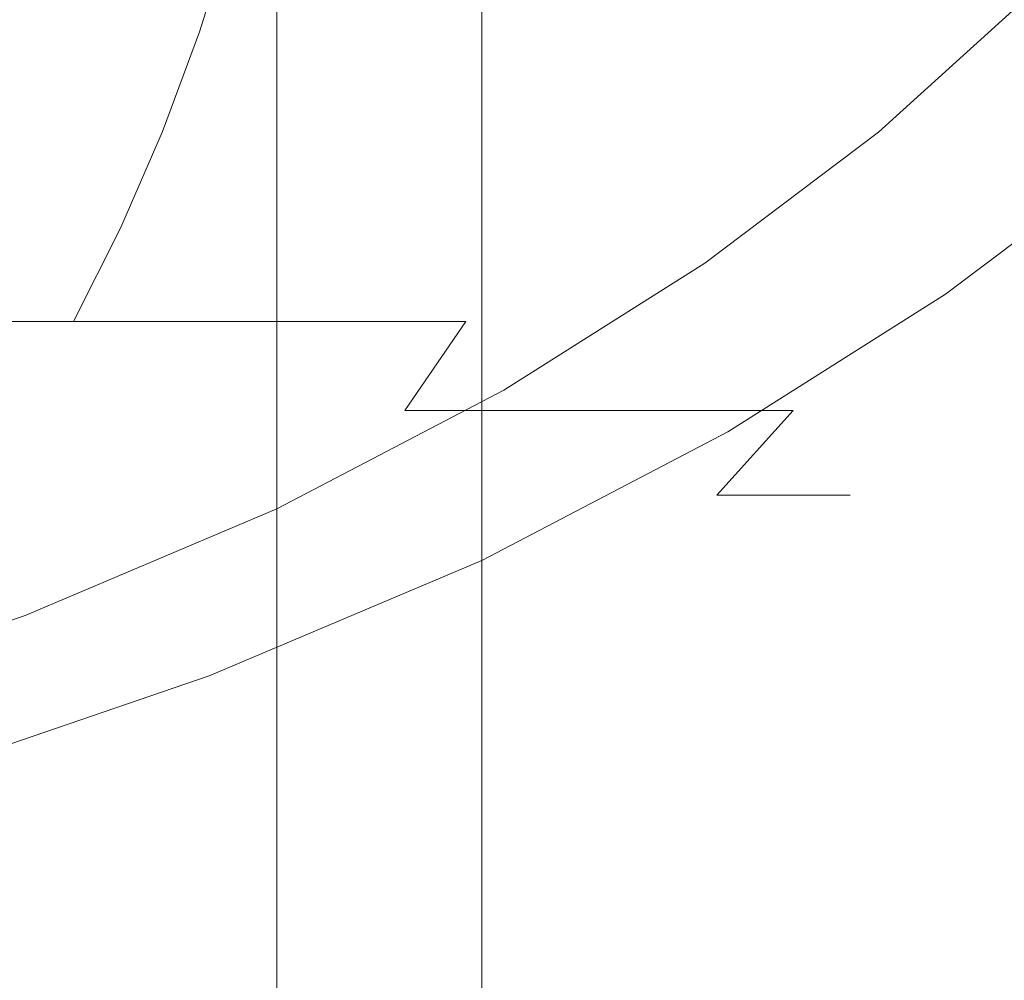
# Model space of a CAD drawing. Extents: x -85 to 85, y -60 to 0.
# Drawn here: x 12 to 18, y -42 to -37 of the extents above; entities that cross this region are included whole.
import ezdxf

# ---------------------------------------------------------------- set-up
doc = ezdxf.new("R2010")
doc.units = 0
doc.header["$LTSCALE"] = 500
doc.header["$MEASUREMENT"] = 0
doc.layers.add('FERRO_CHROM', color=7, linetype='Continuous')

msp = doc.modelspace()

# ---------------------------------------------------------------- linework, layer by layer
at = {"layer": 'FERRO_CHROM', "lineweight": 0}
for points, invisible_edges in [([(11.6632, -39.4436, -46.7181), (11.6632, -36.0735, -46.7181), (13.322, -36.0735, -45.4993), (13.322, -39.4436, -45.4993)], 15), ([(13.322, -39.4436, -45.4993), (13.322, -36.0735, -45.4993), (14.8492, -36.0735, -44.1225), (14.8492, -39.4436, -44.1225)], 11), ([(16.2261, -39.4436, -42.5952), (14.8492, -39.4436, -44.1225), (14.8492, -36.0735, -44.1225), (16.2261, -36.0735, -42.5952)], 15), ([(17.4448, -39.4551, -40.9364), (16.2261, -39.4436, -42.5952), (16.2261, -36.0735, -42.5952), (17.4448, -36.0869, -40.9364)], 15), ([(18.4976, -39.4895, -39.1649), (17.4448, -39.4551, -40.9364), (17.4448, -36.0869, -40.9364), (18.4976, -36.1271, -39.1649)], 15), ([(12.0663, -36.2359, -43.9699), (13.4496, -36.2359, -42.7228), (13.2684, -36.8066, -42.5417), (11.9038, -36.8066, -43.772)], 13), ([(12.0663, -36.2359, -14.5766), (11.9038, -36.8066, -14.7745), (13.2684, -36.8066, -16.0048), (13.4496, -36.2359, -15.8237)], 15), ([(14.6967, -36.2359, -41.3395), (14.4987, -36.8066, -41.177), (13.2684, -36.8066, -42.5417), (13.4496, -36.2359, -42.7228)], 15), ([(14.6967, -36.2359, -17.2069), (13.4496, -36.2359, -15.8237), (13.2684, -36.8066, -16.0048), (14.4987, -36.8066, -17.3694)], 13), ([(15.8005, -36.2359, -39.8371), (15.5877, -36.8066, -39.6948), (14.4987, -36.8066, -41.177), (14.6967, -36.2359, -41.3395)], 15), ([(15.8005, -36.2359, -18.7094), (14.6967, -36.2359, -17.2069), (14.4987, -36.8066, -17.3694), (15.5877, -36.8066, -18.8517)], 15), ([(16.7541, -36.2359, -38.2325), (16.5284, -36.8066, -38.1118), (15.5877, -36.8066, -39.6948), (15.8005, -36.2359, -39.8371)], 15), ([(16.7541, -36.2359, -20.314), (15.8005, -36.2359, -18.7094), (15.5877, -36.8066, -18.8517), (16.5284, -36.8066, -20.4346)], 15), ([(17.5503, -36.2359, -36.5428), (17.3139, -36.8066, -36.4449), (16.5284, -36.8066, -38.1118), (16.7541, -36.2359, -38.2325)], 15), ([(17.5503, -36.2359, -22.0037), (16.7541, -36.2359, -20.314), (16.5284, -36.8066, -20.4346), (17.3139, -36.8066, -22.1016)], 15), ([(17.5503, -36.2359, -36.5428), (18.1821, -36.2359, -34.785), (17.9372, -36.8066, -34.7108), (17.3139, -36.8066, -36.4449)], 15), ([(17.5503, -36.2359, -22.0037), (17.3139, -36.8066, -22.1016), (17.9372, -36.8066, -23.8357), (18.1821, -36.2359, -23.7615)], 15), ([(10.7625, -37.9432, -45.3708), (12.2932, -37.9432, -44.2462), (12.2932, -36.2823, -44.2462), (10.7625, -36.2823, -45.3708)], 15), ([(12.2932, -37.9432, -44.2462), (13.7025, -37.9432, -42.9757), (13.7025, -36.2823, -42.9757), (12.2932, -36.2823, -44.2462)], 13), ([(14.973, -37.9432, -41.5664), (14.973, -36.2823, -41.5664), (13.7025, -36.2823, -42.9757), (13.7025, -37.9432, -42.9757)], 15), ([(16.0976, -37.952, -40.0357), (16.0976, -36.2929, -40.0357), (14.973, -36.2823, -41.5664), (14.973, -37.9432, -41.5664)], 15), ([(17.0691, -37.9785, -38.401), (17.0691, -36.3246, -38.401), (16.0976, -36.2929, -40.0357), (16.0976, -37.952, -40.0357)], 15), ([(17.8803, -38.0315, -36.6795), (17.8803, -36.3883, -36.6795), (17.0691, -36.3246, -38.401), (17.0691, -37.9785, -38.401)], 15), ([(18.0673, -36.6403, -21.7895), (17.8803, -36.634, -21.867), (17.0691, -37.3681, -20.1455), (17.2477, -37.3821, -20.05)], 13), ([(17.8803, -37.8358, -21.867), (17.0691, -38.4781, -20.1455), (17.0691, -37.3681, -20.1455), (17.8803, -36.634, -21.867)], 15), ([(18.2544, -36.6467, -21.712), (18.0673, -36.6403, -21.7895), (17.2477, -37.3821, -20.05), (17.4262, -37.3961, -19.9545)], 15), ([(18.4414, -36.653, -21.6346), (18.2544, -36.6467, -21.712), (17.4262, -37.3961, -19.9545), (17.6048, -37.4101, -19.859)], 15), ([(18.6285, -36.6593, -21.5571), (18.4414, -36.653, -21.6346), (17.6048, -37.4101, -19.859), (17.7833, -37.4241, -19.7636)], 15), ([(11.9038, -36.8066, -43.772), (13.2684, -36.8066, -42.5417), (13.0615, -37.3646, -42.3347), (11.7181, -37.3646, -43.5458)], 13), ([(11.9038, -36.8066, -14.7745), (11.7181, -37.3646, -15.0006), (13.0615, -37.3646, -16.2117), (13.2684, -36.8066, -16.0048)], 15), ([(14.4987, -36.8066, -41.177), (14.2726, -37.3646, -40.9914), (13.0615, -37.3646, -42.3347), (13.2684, -36.8066, -42.5417)], 15), ([(14.4987, -36.8066, -17.3694), (13.2684, -36.8066, -16.0048), (13.0615, -37.3646, -16.2117), (14.2726, -37.3646, -17.5551)], 13), ([(15.5877, -36.8066, -39.6948), (15.3446, -37.3646, -39.5323), (14.2726, -37.3646, -40.9914), (14.4987, -36.8066, -41.177)], 15), ([(15.5877, -36.8066, -18.8517), (14.4987, -36.8066, -17.3694), (14.2726, -37.3646, -17.5551), (15.3446, -37.3646, -19.0142)], 15), ([(16.5284, -36.8066, -38.1118), (16.2706, -37.3646, -37.974), (15.3446, -37.3646, -39.5323), (15.5877, -36.8066, -39.6948)], 15), ([(16.5284, -36.8066, -20.4346), (15.5877, -36.8066, -18.8517), (15.3446, -37.3646, -19.0142), (16.2706, -37.3646, -20.5725)], 15), ([(17.3139, -36.8066, -36.4449), (17.0439, -37.3646, -36.333), (16.2706, -37.3646, -37.974), (16.5284, -36.8066, -38.1118)], 15), ([(17.3139, -36.8066, -22.1016), (16.5284, -36.8066, -20.4346), (16.2706, -37.3646, -20.5725), (17.0439, -37.3646, -22.2134)], 15), ([(17.3139, -36.8066, -36.4449), (17.9372, -36.8066, -34.7108), (17.6574, -37.3646, -34.6259), (17.0439, -37.3646, -36.333)], 15), ([(17.3139, -36.8066, -22.1016), (17.0439, -37.3646, -22.2134), (17.6574, -37.3646, -23.9205), (17.9372, -36.8066, -23.8357)], 15), ([(17.9372, -36.8066, -34.7108), (18.3913, -36.8066, -32.9262), (18.1045, -37.3646, -32.8693), (17.6574, -37.3646, -34.6259)], 15), ([(17.9372, -36.8066, -23.8357), (17.6574, -37.3646, -23.9205), (18.1045, -37.3646, -25.6772), (18.3913, -36.8066, -25.6202)], 15), ([(11.7181, -37.3646, -43.5458), (13.0615, -37.3646, -42.3347), (12.8272, -37.9059, -42.1005), (11.508, -37.9059, -43.2898)], 13), ([(11.7181, -37.3646, -15.0006), (11.508, -37.9059, -15.2566), (12.8272, -37.9059, -16.446), (13.0615, -37.3646, -16.2117)], 15), ([(14.2726, -37.3646, -40.9914), (14.0166, -37.9059, -40.7812), (12.8272, -37.9059, -42.1005), (13.0615, -37.3646, -42.3347)], 15), ([(14.2726, -37.3646, -17.5551), (13.0615, -37.3646, -16.2117), (12.8272, -37.9059, -16.446), (14.0166, -37.9059, -17.7653)], 13), ([(15.3446, -37.3646, -39.5323), (15.0694, -37.9059, -39.3483), (14.0166, -37.9059, -40.7812), (14.2726, -37.3646, -40.9914)], 15), ([(15.3446, -37.3646, -19.0142), (14.2726, -37.3646, -17.5551), (14.0166, -37.9059, -17.7653), (15.0694, -37.9059, -19.1982)], 15), ([(16.2706, -37.3646, -37.974), (15.9788, -37.9059, -37.8179), (15.0694, -37.9059, -39.3483), (15.3446, -37.3646, -39.5323)], 15), ([(16.2706, -37.3646, -20.5725), (15.3446, -37.3646, -19.0142), (15.0694, -37.9059, -19.1982), (15.9788, -37.9059, -20.7285)], 15), ([(17.0439, -37.3646, -36.333), (16.7382, -37.9059, -36.2064), (15.9788, -37.9059, -37.8179), (16.2706, -37.3646, -37.974)], 15), ([(17.0439, -37.3646, -22.2134), (16.2706, -37.3646, -20.5725), (15.9788, -37.9059, -20.7285), (16.7382, -37.9059, -22.3401)], 15), ([(17.2477, -37.3821, -20.05), (17.0691, -37.3681, -20.1455), (16.0976, -38.1017, -18.5107), (16.266, -38.1234, -18.3982)], 13), ([(17.0691, -38.4781, -20.1455), (16.0976, -39.12, -18.5107), (16.0976, -38.1017, -18.5107), (17.0691, -37.3681, -20.1455)], 15), ([(17.0439, -37.3646, -36.333), (17.6574, -37.3646, -34.6259), (17.3407, -37.9059, -34.5299), (16.7382, -37.9059, -36.2064)], 15), ([(17.0439, -37.3646, -22.2134), (16.7382, -37.9059, -22.3401), (17.3407, -37.9059, -24.0165), (17.6574, -37.3646, -23.9205)], 15), ([(17.6574, -37.3646, -34.6259), (18.1045, -37.3646, -32.8693), (17.7798, -37.9059, -32.8048), (17.3407, -37.9059, -34.5299)], 15), ([(17.6574, -37.3646, -23.9205), (17.3407, -37.9059, -24.0165), (17.7798, -37.9059, -25.7417), (18.1045, -37.3646, -25.6772)], 15), ([(17.4262, -37.3961, -19.9545), (17.2477, -37.3821, -20.05), (16.266, -38.1234, -18.3982), (16.4344, -38.145, -18.2856)], 15), ([(17.6048, -37.4101, -19.859), (17.4262, -37.3961, -19.9545), (16.4344, -38.145, -18.2856), (16.6028, -38.1667, -18.173)], 15), ([(17.7833, -37.4241, -19.7636), (17.6048, -37.4101, -19.859), (16.6028, -38.1667, -18.173), (16.7712, -38.1884, -18.0604)], 15), ([(17.7833, -37.4241, -19.7636), (16.7712, -38.1884, -18.0604), (16.9396, -38.2101, -17.9478), (17.9619, -37.4381, -19.6681)], 15), ([(17.9619, -37.4381, -19.6681), (16.9396, -38.2101, -17.9478), (17.108, -38.2317, -17.8352), (18.1405, -37.452, -19.5726)], 15), ([(18.1405, -37.452, -19.5726), (17.108, -38.2317, -17.8352), (17.2764, -38.2534, -17.7226), (18.319, -37.466, -19.4771)], 15), ([(18.319, -37.466, -19.4771), (17.2764, -38.2534, -17.7226), (17.4448, -38.2751, -17.61), (18.4976, -37.48, -19.3816)], 15), ([(18.4976, -40.253, -19.3816), (18.4976, -37.48, -19.3816), (17.4448, -38.2751, -17.61), (17.4448, -40.9487, -17.61)], 13), ([(17.8803, -39.0375, -21.867), (17.0691, -39.5881, -20.1455), (17.0691, -38.4781, -20.1455), (17.8803, -37.8358, -21.867)], 15), ([(11.2719, -38.4268, -43.0023), (11.508, -37.9059, -43.2898), (12.8272, -37.9059, -42.1005), (12.5641, -38.4268, -41.8373)], 11), ([(11.2719, -38.4268, -15.5442), (12.5641, -38.4268, -16.7091), (12.8272, -37.9059, -16.446), (11.508, -37.9059, -15.2566)], 15), ([(13.7291, -38.4268, -40.5451), (12.5641, -38.4268, -41.8373), (12.8272, -37.9059, -42.1005), (14.0166, -37.9059, -40.7812)], 15), ([(13.7291, -38.4268, -18.0013), (14.0166, -37.9059, -17.7653), (12.8272, -37.9059, -16.446), (12.5641, -38.4268, -16.7091)], 11), ([(14.7603, -38.4268, -39.1416), (13.7291, -38.4268, -40.5451), (14.0166, -37.9059, -40.7812), (15.0694, -37.9059, -39.3483)], 15), ([(14.7603, -38.4268, -19.4049), (15.0694, -37.9059, -19.1982), (14.0166, -37.9059, -17.7653), (13.7291, -38.4268, -18.0013)], 15), ([(15.651, -38.4268, -37.6427), (14.7603, -38.4268, -39.1416), (15.0694, -37.9059, -39.3483), (15.9788, -37.9059, -37.8179)], 15), ([(15.651, -38.4268, -20.9038), (15.9788, -37.9059, -20.7285), (15.0694, -37.9059, -19.1982), (14.7603, -38.4268, -19.4049)], 15), ([(16.3948, -38.4268, -36.0642), (15.651, -38.4268, -37.6427), (15.9788, -37.9059, -37.8179), (16.7382, -37.9059, -36.2064)], 15), ([(16.3948, -38.4268, -22.4823), (16.7382, -37.9059, -22.3401), (15.9788, -37.9059, -20.7285), (15.651, -38.4268, -20.9038)], 15), ([(16.3948, -38.4268, -36.0642), (16.7382, -37.9059, -36.2064), (17.3407, -37.9059, -34.5299), (16.985, -38.4268, -34.4221)], 15), ([(16.3948, -38.4268, -22.4823), (16.985, -38.4268, -24.1244), (17.3407, -37.9059, -24.0165), (16.7382, -37.9059, -22.3401)], 15), ([(16.985, -38.4268, -34.4221), (17.3407, -37.9059, -34.5299), (17.7798, -37.9059, -32.8048), (17.4151, -38.4268, -32.7323)], 15), ([(16.985, -38.4268, -24.1244), (17.4151, -38.4268, -25.8141), (17.7798, -37.9059, -25.7417), (17.3407, -37.9059, -24.0165)], 15), ([(17.4151, -38.4268, -32.7323), (17.7798, -37.9059, -32.8048), (18.0486, -37.9059, -31.0471), (17.6784, -38.4268, -31.0107)], 15), ([(17.4151, -38.4268, -25.8141), (17.6784, -38.4268, -27.5357), (18.0486, -37.9059, -27.4994), (17.7798, -37.9059, -25.7417)], 15), ([(17.6784, -38.4268, -31.0107), (18.0486, -37.9059, -31.0471), (18.1404, -37.9059, -29.2732), (17.7683, -38.4268, -29.2732)], 15), ([(17.6784, -38.4268, -27.5357), (17.7683, -38.4268, -29.2732), (18.1404, -37.9059, -29.2732), (18.0486, -37.9059, -27.4994)], 15), ([(10.7625, -39.6042, -45.3708), (12.2932, -39.6042, -44.2462), (12.2932, -37.9432, -44.2462), (10.7625, -37.9432, -45.3708)], 15), ([(12.2932, -39.6042, -44.2462), (13.7025, -39.6042, -42.9757), (13.7025, -37.9432, -42.9757), (12.2932, -37.9432, -44.2462)], 13), ([(14.973, -39.6042, -41.5664), (14.973, -37.9432, -41.5664), (13.7025, -37.9432, -42.9757), (13.7025, -39.6042, -42.9757)], 15), ([(16.0976, -39.6112, -40.0357), (16.0976, -37.952, -40.0357), (14.973, -37.9432, -41.5664), (14.973, -39.6042, -41.5664)], 15), ([(17.0691, -39.6324, -38.401), (17.0691, -37.9785, -38.401), (16.0976, -37.952, -40.0357), (16.0976, -39.6112, -40.0357)], 15), ([(17.8803, -39.6748, -36.6795), (17.8803, -38.0315, -36.6795), (17.0691, -37.9785, -38.401), (17.0691, -39.6324, -38.401)], 15), ([(16.266, -38.1234, -18.3982), (16.0976, -38.1017, -18.5107), (14.973, -38.8122, -16.9801), (15.1296, -38.8413, -16.8514)], 13), ([(16.0976, -39.12, -18.5107), (14.973, -39.7417, -16.9801), (14.973, -38.8122, -16.9801), (16.0976, -38.1017, -18.5107)], 15), ([(16.4344, -38.145, -18.2856), (16.266, -38.1234, -18.3982), (15.1296, -38.8413, -16.8514), (15.2863, -38.8704, -16.7228)], 15), ([(16.6028, -38.1667, -18.173), (16.4344, -38.145, -18.2856), (15.2863, -38.8704, -16.7228), (15.4429, -38.8995, -16.5942)], 15), ([(16.7712, -38.1884, -18.0604), (16.6028, -38.1667, -18.173), (15.4429, -38.8995, -16.5942), (15.5996, -38.9286, -16.4656)], 15), ([(16.7712, -38.1884, -18.0604), (15.5996, -38.9286, -16.4656), (15.7562, -38.9577, -16.337), (16.9396, -38.2101, -17.9478)], 15), ([(16.9396, -38.2101, -17.9478), (15.7562, -38.9577, -16.337), (15.9128, -38.9868, -16.2084), (17.108, -38.2317, -17.8352)], 15), ([(17.108, -38.2317, -17.8352), (15.9128, -38.9868, -16.2084), (16.0695, -39.0159, -16.0798), (17.2764, -38.2534, -17.7226)], 15), ([(17.2764, -38.2534, -17.7226), (16.0695, -39.0159, -16.0798), (16.2261, -39.045, -15.9512), (17.4448, -38.2751, -17.61)], 15), ([(17.4448, -40.9487, -17.61), (17.4448, -38.2751, -17.61), (16.2261, -39.045, -15.9512), (16.2261, -41.6224, -15.9512)], 13), ([(11.0113, -38.9252, -42.6849), (11.2719, -38.4268, -43.0023), (12.5641, -38.4268, -41.8373), (12.2736, -38.9252, -41.5469)], 13), ([(11.0113, -38.9252, -15.8615), (12.2736, -38.9252, -16.9996), (12.5641, -38.4268, -16.7091), (11.2719, -38.4268, -15.5442)], 11), ([(13.4117, -38.9252, -40.2845), (12.2736, -38.9252, -41.5469), (12.5641, -38.4268, -41.8373), (13.7291, -38.4268, -40.5451)], 11), ([(13.4117, -38.9252, -18.2619), (13.7291, -38.4268, -18.0013), (12.5641, -38.4268, -16.7091), (12.2736, -38.9252, -16.9996)], 13), ([(14.419, -38.9252, -38.9135), (13.4117, -38.9252, -40.2845), (13.7291, -38.4268, -40.5451), (14.7603, -38.4268, -39.1416)], 11), ([(14.419, -38.9252, -19.633), (14.7603, -38.4268, -19.4049), (13.7291, -38.4268, -18.0013), (13.4117, -38.9252, -18.2619)], 13), ([(15.2892, -38.9252, -37.4492), (14.419, -38.9252, -38.9135), (14.7603, -38.4268, -39.1416), (15.651, -38.4268, -37.6427)], 13), ([(15.2892, -38.9252, -21.0973), (15.651, -38.4268, -20.9038), (14.7603, -38.4268, -19.4049), (14.419, -38.9252, -19.633)], 11), ([(16.0158, -38.9252, -35.9072), (15.2892, -38.9252, -37.4492), (15.651, -38.4268, -37.6427), (16.3948, -38.4268, -36.0642)], 15), ([(16.0158, -38.9252, -22.6393), (16.3948, -38.4268, -22.4823), (15.651, -38.4268, -20.9038), (15.2892, -38.9252, -21.0973)], 15), ([(16.0158, -38.9252, -35.9072), (16.3948, -38.4268, -36.0642), (16.985, -38.4268, -34.4221), (16.5924, -38.9252, -34.3031)], 15), ([(16.0158, -38.9252, -22.6393), (16.5924, -38.9252, -24.2434), (16.985, -38.4268, -24.1244), (16.3948, -38.4268, -22.4823)], 15), ([(16.5924, -38.9252, -34.3031), (16.985, -38.4268, -34.4221), (17.4151, -38.4268, -32.7323), (17.0125, -38.9252, -32.6524)], 15), ([(16.5924, -38.9252, -24.2434), (17.0125, -38.9252, -25.8941), (17.4151, -38.4268, -25.8141), (16.985, -38.4268, -24.1244)], 15), ([(17.0125, -38.9252, -32.6524), (17.4151, -38.4268, -32.7323), (17.6784, -38.4268, -31.0107), (17.2697, -38.9252, -30.9706)], 15), ([(17.0125, -38.9252, -25.8941), (17.2697, -38.9252, -27.5759), (17.6784, -38.4268, -27.5357), (17.4151, -38.4268, -25.8141)], 15), ([(17.2697, -38.9252, -30.9706), (17.6784, -38.4268, -31.0107), (17.7683, -38.4268, -29.2732), (17.3576, -38.9252, -29.2732)], 15), ([(17.2697, -38.9252, -27.5759), (17.3576, -38.9252, -29.2732), (17.7683, -38.4268, -29.2732), (17.6784, -38.4268, -27.5357)], 15), ([(17.0691, -39.5881, -20.1455), (16.0976, -40.1383, -18.5107), (16.0976, -39.12, -18.5107), (17.0691, -38.4781, -20.1455)], 15), ([(15.1296, -38.8413, -16.8514), (14.973, -38.8122, -16.9801), (13.7025, -39.4769, -15.5708), (13.8458, -39.5129, -15.4274)], 13), ([(14.973, -39.7417, -16.9801), (13.7025, -40.3232, -15.5708), (13.7025, -39.4769, -15.5708), (14.973, -38.8122, -16.9801)], 13), ([(15.2863, -38.8704, -16.7228), (15.1296, -38.8413, -16.8514), (13.8458, -39.5129, -15.4274), (13.9892, -39.549, -15.2841)], 15), ([(15.4429, -38.8995, -16.5942), (15.2863, -38.8704, -16.7228), (13.9892, -39.549, -15.2841), (14.1325, -39.585, -15.1407)], 15), ([(15.5996, -38.9286, -16.4656), (15.4429, -38.8995, -16.5942), (14.1325, -39.585, -15.1407), (14.2759, -39.6211, -14.9974)], 15), ([(10.7276, -39.3993, -42.3393), (11.0113, -38.9252, -42.6849), (12.2736, -38.9252, -41.5469), (11.9574, -39.3993, -41.2306)], 15), ([(10.7276, -39.3993, -16.2071), (11.9574, -39.3993, -17.3159), (12.2736, -38.9252, -16.9996), (11.0113, -38.9252, -15.8615)], 15), ([(13.0661, -39.3993, -40.0008), (11.9574, -39.3993, -41.2306), (12.2736, -38.9252, -41.5469), (13.4117, -38.9252, -40.2845)], 15), ([(13.0661, -39.3993, -18.5457), (13.4117, -38.9252, -18.2619), (12.2736, -38.9252, -16.9996), (11.9574, -39.3993, -17.3159)], 15), ([(14.0475, -39.3993, -38.6651), (13.0661, -39.3993, -40.0008), (13.4117, -38.9252, -40.2845), (14.419, -38.9252, -38.9135)], 15), ([(14.0475, -39.3993, -19.8814), (14.419, -38.9252, -19.633), (13.4117, -38.9252, -18.2619), (13.0661, -39.3993, -18.5457)], 15), ([(14.8952, -39.3993, -37.2385), (14.0475, -39.3993, -38.6651), (14.419, -38.9252, -38.9135), (15.2892, -38.9252, -37.4492)], 11), ([(14.8952, -39.3993, -21.308), (15.2892, -38.9252, -21.0973), (14.419, -38.9252, -19.633), (14.0475, -39.3993, -19.8814)], 13), ([(15.5996, -38.9286, -16.4656), (14.2759, -39.6211, -14.9974), (14.4192, -39.6571, -14.854), (15.7562, -38.9577, -16.337)], 15), ([(15.7562, -38.9577, -16.337), (14.4192, -39.6571, -14.854), (14.5626, -39.6932, -14.7107), (15.9128, -38.9868, -16.2084)], 15), ([(15.6031, -39.3993, -35.7363), (14.8952, -39.3993, -37.2385), (15.2892, -38.9252, -37.4492), (16.0158, -38.9252, -35.9072)], 11), ([(15.6031, -39.3993, -22.8102), (16.0158, -38.9252, -22.6393), (15.2892, -38.9252, -21.0973), (14.8952, -39.3993, -21.308)], 13), ([(15.6031, -39.3993, -35.7363), (16.0158, -38.9252, -35.9072), (16.5924, -38.9252, -34.3031), (16.1648, -39.3993, -34.1735)], 9), ([(15.6031, -39.3993, -22.8102), (16.1648, -39.3993, -24.373), (16.5924, -38.9252, -24.2434), (16.0158, -38.9252, -22.6393)], 9), ([(16.1648, -39.3993, -34.1735), (16.5924, -38.9252, -34.3031), (17.0125, -38.9252, -32.6524), (16.5741, -39.3993, -32.5653)], 15), ([(16.1648, -39.3993, -24.373), (16.5741, -39.3993, -25.9812), (17.0125, -38.9252, -25.8941), (16.5924, -38.9252, -24.2434)], 15), ([(16.5741, -39.3993, -32.5653), (17.0125, -38.9252, -32.6524), (17.2697, -38.9252, -30.9706), (16.8247, -39.3993, -30.9268)], 15), ([(16.5741, -39.3993, -25.9812), (16.8247, -39.3993, -27.6196), (17.2697, -38.9252, -27.5759), (17.0125, -38.9252, -25.8941)], 15), ([(16.8247, -39.3993, -30.9268), (17.2697, -38.9252, -30.9706), (17.3576, -38.9252, -29.2732), (16.9103, -39.3993, -29.2732)], 15), ([(16.8247, -39.3993, -27.6196), (16.9103, -39.3993, -29.2732), (17.3576, -38.9252, -29.2732), (17.2697, -38.9252, -27.5759)], 15), ([(15.9128, -38.9868, -16.2084), (14.5626, -39.6932, -14.7107), (14.7059, -39.7293, -14.5673), (16.0695, -39.0159, -16.0798)], 15), ([(16.0695, -39.0159, -16.0798), (14.7059, -39.7293, -14.5673), (14.8492, -39.7653, -14.424), (16.2261, -39.045, -15.9512)], 15), ([(16.2261, -41.6224, -15.9512), (16.2261, -39.045, -15.9512), (14.8492, -39.7653, -14.424), (14.8492, -42.2527, -14.424)], 9), ([(17.8803, -40.2393, -21.867), (17.0691, -40.698, -20.1455), (17.0691, -39.5881, -20.1455), (17.8803, -39.0375, -21.867)], 15), ([(16.0976, -40.1383, -18.5107), (14.973, -40.6711, -16.9801), (14.973, -39.7417, -16.9801), (16.0976, -39.12, -18.5107)], 15), ([(12.694, -39.8472, -39.6953), (11.6168, -39.8472, -40.8901), (11.9574, -39.3993, -41.2306), (13.0661, -39.3993, -40.0008)], 15), ([(12.694, -39.8472, -18.8512), (13.0661, -39.3993, -18.5457), (11.9574, -39.3993, -17.3159), (11.6168, -39.8472, -17.6564)], 15), ([(13.6474, -39.8472, -38.3976), (12.694, -39.8472, -39.6953), (13.0661, -39.3993, -40.0008), (14.0475, -39.3993, -38.6651)], 15), ([(13.6474, -39.8472, -20.1489), (14.0475, -39.3993, -19.8814), (13.0661, -39.3993, -18.5457), (12.694, -39.8472, -18.8512)], 15), ([(14.471, -39.8472, -37.0116), (13.6474, -39.8472, -38.3976), (14.0475, -39.3993, -38.6651), (14.8952, -39.3993, -37.2385)], 15), ([(14.471, -39.8472, -21.5348), (14.8952, -39.3993, -21.308), (14.0475, -39.3993, -19.8814), (13.6474, -39.8472, -20.1489)], 15), ([(15.1587, -39.8472, -35.5522), (14.471, -39.8472, -37.0116), (14.8952, -39.3993, -37.2385), (15.6031, -39.3993, -35.7363)], 15), ([(15.1587, -39.8472, -22.9943), (15.6031, -39.3993, -22.8102), (14.8952, -39.3993, -21.308), (14.471, -39.8472, -21.5348)], 15), ([(15.1587, -39.8472, -35.5522), (15.6031, -39.3993, -35.7363), (16.1648, -39.3993, -34.1735), (15.7044, -39.8472, -34.0339)], 15), ([(15.1587, -39.8472, -22.9943), (15.7044, -39.8472, -24.5126), (16.1648, -39.3993, -24.373), (15.6031, -39.3993, -22.8102)], 15), ([(15.7044, -39.8472, -34.0339), (16.1648, -39.3993, -34.1735), (16.5741, -39.3993, -32.5653), (16.1021, -39.8472, -32.4715)], 13), ([(15.7044, -39.8472, -24.5126), (16.1021, -39.8472, -26.0749), (16.5741, -39.3993, -25.9812), (16.1648, -39.3993, -24.373)], 11), ([(16.1021, -39.8472, -32.4715), (16.5741, -39.3993, -32.5653), (16.8247, -39.3993, -30.9268), (16.3455, -39.8472, -30.8797)], 13), ([(16.1021, -39.8472, -26.0749), (16.3455, -39.8472, -27.6667), (16.8247, -39.3993, -27.6196), (16.5741, -39.3993, -25.9812)], 11), ([(16.3455, -39.8472, -30.8797), (16.8247, -39.3993, -30.9268), (16.9103, -39.3993, -29.2732), (16.4287, -39.8472, -29.2732)], 13), ([(16.3455, -39.8472, -27.6667), (16.4287, -39.8472, -29.2732), (16.9103, -39.3993, -29.2732), (16.8247, -39.3993, -27.6196)], 11), ([(11.6632, -42.8137, -46.7181), (11.6632, -39.4436, -46.7181), (13.322, -39.4436, -45.4993), (13.322, -42.8137, -45.4993)], 15), ([(13.322, -42.8137, -45.4993), (13.322, -39.4436, -45.4993), (14.8492, -39.4436, -44.1225), (14.8492, -42.8137, -44.1225)], 11), ([(16.2261, -42.8137, -42.5952), (14.8492, -42.8137, -44.1225), (14.8492, -39.4436, -44.1225), (16.2261, -39.4436, -42.5952)], 15), ([(17.4448, -42.8232, -40.9364), (16.2261, -42.8137, -42.5952), (16.2261, -39.4436, -42.5952), (17.4448, -39.4551, -40.9364)], 15), ([(18.4976, -42.852, -39.1649), (17.4448, -42.8232, -40.9364), (17.4448, -39.4551, -40.9364), (18.4976, -39.4895, -39.1649)], 15), ([(12.4218, -40.1153, -14.1436), (13.8458, -39.5129, -15.4274), (13.7025, -39.4769, -15.5708), (12.2932, -40.073, -14.3002)], 11), ([(12.2932, -40.8449, -14.3002), (12.2932, -40.073, -14.3002), (13.7025, -39.4769, -15.5708), (13.7025, -40.3232, -15.5708)], 15), ([(12.5504, -40.1576, -13.987), (13.9892, -39.549, -15.2841), (13.8458, -39.5129, -15.4274), (12.4218, -40.1153, -14.1436)], 15), ([(12.679, -40.1999, -13.8303), (14.1325, -39.585, -15.1407), (13.9892, -39.549, -15.2841), (12.5504, -40.1576, -13.987)], 15), ([(10.7625, -39.6042, -45.3708), (10.7625, -41.2651, -45.3708), (12.2932, -41.2651, -44.2462), (12.2932, -39.6042, -44.2462)], 15), ([(12.2932, -39.6042, -44.2462), (12.2932, -41.2651, -44.2462), (13.7025, -41.2651, -42.9757), (13.7025, -39.6042, -42.9757)], 11), ([(12.8076, -40.2422, -13.6737), (14.2759, -39.6211, -14.9974), (14.1325, -39.585, -15.1407), (12.679, -40.1999, -13.8303)], 15), ([(12.8076, -40.2422, -13.6737), (12.9362, -40.2845, -13.517), (14.4192, -39.6571, -14.854), (14.2759, -39.6211, -14.9974)], 15), ([(14.973, -39.6042, -41.5664), (13.7025, -39.6042, -42.9757), (13.7025, -41.2651, -42.9757), (14.973, -41.2651, -41.5664)], 15), ([(16.0976, -39.6112, -40.0357), (14.973, -39.6042, -41.5664), (14.973, -41.2651, -41.5664), (16.0976, -41.2704, -40.0357)], 15), ([(17.0691, -40.698, -20.1455), (16.0976, -41.1566, -18.5107), (16.0976, -40.1383, -18.5107), (17.0691, -39.5881, -20.1455)], 15), ([(17.0691, -39.6324, -38.401), (16.0976, -39.6112, -40.0357), (16.0976, -41.2704, -40.0357), (17.0691, -41.2863, -38.401)], 15), ([(12.9362, -40.2845, -13.517), (13.0648, -40.3268, -13.3604), (14.5626, -39.6932, -14.7107), (14.4192, -39.6571, -14.854)], 15), ([(17.8803, -39.6748, -36.6795), (17.0691, -39.6324, -38.401), (17.0691, -41.2863, -38.401), (17.8803, -41.3181, -36.6795)], 15), ([(13.0648, -40.3268, -13.3604), (13.1934, -40.3691, -13.2038), (14.7059, -39.7293, -14.5673), (14.5626, -39.6932, -14.7107)], 15), ([(13.1934, -40.3691, -13.2038), (13.322, -40.4114, -13.0471), (14.8492, -39.7653, -14.424), (14.7059, -39.7293, -14.5673)], 15), ([(13.322, -42.818, -13.0471), (14.8492, -42.2527, -14.424), (14.8492, -39.7653, -14.424), (13.322, -40.4114, -13.0471)], 11), ([(14.973, -40.6711, -16.9801), (13.7025, -41.1696, -15.5708), (13.7025, -40.3232, -15.5708), (14.973, -39.7417, -16.9801)], 13), ([(12.694, -39.8472, -39.6953), (12.297, -40.2671, -39.3693), (11.2535, -40.2671, -40.5268), (11.6168, -39.8472, -40.8901)], 15), ([(12.694, -39.8472, -18.8512), (11.6168, -39.8472, -17.6564), (11.2535, -40.2671, -18.0197), (12.297, -40.2671, -19.1771)], 15), ([(13.6474, -39.8472, -38.3976), (13.2206, -40.2671, -38.1122), (12.297, -40.2671, -39.3693), (12.694, -39.8472, -39.6953)], 15), ([(13.6474, -39.8472, -20.1489), (12.694, -39.8472, -18.8512), (12.297, -40.2671, -19.1771), (13.2206, -40.2671, -20.4342)], 15), ([(14.471, -39.8472, -37.0116), (14.0185, -40.2671, -36.7696), (13.2206, -40.2671, -38.1122), (13.6474, -39.8472, -38.3976)], 15), ([(14.471, -39.8472, -21.5348), (13.6474, -39.8472, -20.1489), (13.2206, -40.2671, -20.4342), (14.0185, -40.2671, -21.7768)], 15), ([(15.1587, -39.8472, -35.5522), (14.6847, -40.2671, -35.3558), (14.0185, -40.2671, -36.7696), (14.471, -39.8472, -37.0116)], 15), ([(15.1587, -39.8472, -22.9943), (14.471, -39.8472, -21.5348), (14.0185, -40.2671, -21.7768), (14.6847, -40.2671, -23.1907)], 15), ([(15.1587, -39.8472, -35.5522), (15.7044, -39.8472, -34.0339), (15.2133, -40.2671, -33.885), (14.6847, -40.2671, -35.3558)], 15), ([(15.1587, -39.8472, -22.9943), (14.6847, -40.2671, -23.1907), (15.2133, -40.2671, -24.6614), (15.7044, -39.8472, -24.5126)], 15), ([(15.7044, -39.8472, -34.0339), (16.1021, -39.8472, -32.4715), (15.5985, -40.2671, -32.3715), (15.2133, -40.2671, -33.885)], 15), ([(15.7044, -39.8472, -24.5126), (15.2133, -40.2671, -24.6614), (15.5985, -40.2671, -26.175), (16.1021, -39.8472, -26.0749)], 15), ([(16.1021, -39.8472, -32.4715), (16.3455, -39.8472, -30.8797), (15.8343, -40.2671, -30.8295), (15.5985, -40.2671, -32.3715)], 15), ([(16.1021, -39.8472, -26.0749), (15.5985, -40.2671, -26.175), (15.8343, -40.2671, -27.717), (16.3455, -39.8472, -27.6667)], 15), ([(16.3455, -39.8472, -30.8797), (16.4287, -39.8472, -29.2732), (15.9149, -40.2671, -29.2732), (15.8343, -40.2671, -30.8295)], 15), ([(16.3455, -39.8472, -27.6667), (15.8343, -40.2671, -27.717), (15.9149, -40.2671, -29.2732), (16.4287, -39.8472, -29.2732)], 15), ([(10.8751, -40.6458, -13.0072), (12.4218, -40.1153, -14.1436), (12.2932, -40.073, -14.3002), (10.7625, -40.5981, -13.1756)], 11), ([(10.7625, -41.3043, -13.1756), (10.7625, -40.5981, -13.1756), (12.2932, -40.073, -14.3002), (12.2932, -40.8449, -14.3002)], 15), ([(10.9877, -40.6936, -12.8388), (12.5504, -40.1576, -13.987), (12.4218, -40.1153, -14.1436), (10.8751, -40.6458, -13.0072)], 15), ([(11.1003, -40.7414, -12.6704), (12.679, -40.1999, -13.8303), (12.5504, -40.1576, -13.987), (10.9877, -40.6936, -12.8388)], 15), ([(16.0976, -41.1566, -18.5107), (14.973, -41.6006, -16.9801), (14.973, -40.6711, -16.9801), (16.0976, -40.1383, -18.5107)], 15), ([(11.2128, -40.7892, -12.502), (12.8076, -40.2422, -13.6737), (12.679, -40.1999, -13.8303), (11.1003, -40.7414, -12.6704)], 15), ([(12.297, -40.2671, -39.3693), (11.8768, -40.657, -39.0244), (10.869, -40.657, -40.1422), (11.2535, -40.2671, -40.5268)], 15), ([(12.297, -40.2671, -19.1771), (11.2535, -40.2671, -18.0197), (10.869, -40.657, -18.4042), (11.8768, -40.657, -19.5221)], 15), ([(11.2128, -40.7892, -12.502), (11.3254, -40.837, -12.3336), (12.9362, -40.2845, -13.517), (12.8076, -40.2422, -13.6737)], 15), ([(11.3254, -40.837, -12.3336), (11.438, -40.8848, -12.1652), (13.0648, -40.3268, -13.3604), (12.9362, -40.2845, -13.517)], 15), ([(13.2206, -40.2671, -38.1122), (12.7688, -40.657, -37.8102), (11.8768, -40.657, -39.0244), (12.297, -40.2671, -39.3693)], 15), ([(13.2206, -40.2671, -20.4342), (12.297, -40.2671, -19.1771), (11.8768, -40.657, -19.5221), (12.7688, -40.657, -20.7363)], 15), ([(14.0185, -40.2671, -36.7696), (13.5394, -40.657, -36.5135), (12.7688, -40.657, -37.8102), (13.2206, -40.2671, -38.1122)], 15), ([(14.0185, -40.2671, -21.7768), (13.2206, -40.2671, -20.4342), (12.7688, -40.657, -20.7363), (13.5394, -40.657, -22.033)], 15), ([(14.6847, -40.2671, -35.3558), (14.1829, -40.657, -35.148), (13.5394, -40.657, -36.5135), (14.0185, -40.2671, -36.7696)], 15), ([(14.6847, -40.2671, -23.1907), (14.0185, -40.2671, -21.7768), (13.5394, -40.657, -22.033), (14.1829, -40.657, -23.3985)], 15), ([(14.6847, -40.2671, -35.3558), (15.2133, -40.2671, -33.885), (14.6934, -40.657, -33.7274), (14.1829, -40.657, -35.148)], 15), ([(14.6847, -40.2671, -23.1907), (14.1829, -40.657, -23.3985), (14.6934, -40.657, -24.819), (15.2133, -40.2671, -24.6614)], 15), ([(15.2133, -40.2671, -33.885), (15.5985, -40.2671, -32.3715), (15.0655, -40.657, -32.2656), (14.6934, -40.657, -33.7274)], 15), ([(15.2133, -40.2671, -24.6614), (14.6934, -40.657, -24.819), (15.0655, -40.657, -26.2808), (15.5985, -40.2671, -26.175)], 15), ([(15.5985, -40.2671, -32.3715), (15.8343, -40.2671, -30.8295), (15.2933, -40.657, -30.7763), (15.0655, -40.657, -32.2656)], 15), ([(15.5985, -40.2671, -26.175), (15.0655, -40.657, -26.2808), (15.2933, -40.657, -27.7702), (15.8343, -40.2671, -27.717)], 15), ([(15.8343, -40.2671, -30.8295), (15.9149, -40.2671, -29.2732), (15.3711, -40.657, -29.2732), (15.2933, -40.657, -30.7763)], 15), ([(15.8343, -40.2671, -27.717), (15.2933, -40.657, -27.7702), (15.3711, -40.657, -29.2732), (15.9149, -40.2671, -29.2732)], 15), ([(17.8803, -41.441, -21.867), (17.0691, -41.808, -20.1455), (17.0691, -40.698, -20.1455), (17.8803, -40.2393, -21.867)], 15), ([(18.4976, -43.026, -19.3816), (18.4976, -40.253, -19.3816), (17.4448, -40.9487, -17.61), (17.4448, -43.6223, -17.61)], 15), ([(11.438, -40.8848, -12.1652), (11.5506, -40.9326, -11.9968), (13.1934, -40.3691, -13.2038), (13.0648, -40.3268, -13.3604)], 15), ([(12.2932, -41.6167, -14.3002), (12.2932, -40.8449, -14.3002), (13.7025, -40.3232, -15.5708), (13.7025, -41.1696, -15.5708)], 15), ([(11.5506, -40.9326, -11.9968), (11.6632, -40.9804, -11.8284), (13.322, -40.4114, -13.0471), (13.1934, -40.3691, -13.2038)], 15), ([(11.6632, -43.3158, -11.8284), (13.322, -42.818, -13.0471), (13.322, -40.4114, -13.0471), (11.6632, -40.9804, -11.8284)], 11), ([(12.7688, -40.657, -37.8102), (12.2939, -41.0152, -37.4927), (11.4351, -41.0152, -38.6617), (11.8768, -40.657, -39.0244)], 15), ([(12.7688, -40.657, -20.7363), (11.8768, -40.657, -19.5221), (11.4351, -41.0152, -19.8848), (12.2939, -41.0152, -21.0538)], 15), ([(13.5394, -40.657, -36.5135), (13.0359, -41.0152, -36.2442), (12.2939, -41.0152, -37.4927), (12.7688, -40.657, -37.8102)], 15), ([(13.5394, -40.657, -22.033), (12.7688, -40.657, -20.7363), (12.2939, -41.0152, -21.0538), (13.0359, -41.0152, -22.3023)], 15), ([(14.1829, -40.657, -35.148), (13.6554, -41.0152, -34.9295), (13.0359, -41.0152, -36.2442), (13.5394, -40.657, -36.5135)], 15), ([(14.1829, -40.657, -23.3985), (13.5394, -40.657, -22.033), (13.0359, -41.0152, -22.3023), (13.6554, -41.0152, -23.617)], 15), ([(14.1829, -40.657, -35.148), (14.6934, -40.657, -33.7274), (14.147, -41.0152, -33.5618), (13.6554, -41.0152, -34.9295)], 15), ([(14.1829, -40.657, -23.3985), (13.6554, -41.0152, -23.617), (14.147, -41.0152, -24.9847), (14.6934, -40.657, -24.819)], 15), ([(14.973, -41.6006, -16.9801), (13.7025, -42.016, -15.5708), (13.7025, -41.1696, -15.5708), (14.973, -40.6711, -16.9801)], 13), ([(14.6934, -40.657, -33.7274), (15.0655, -40.657, -32.2656), (14.5052, -41.0152, -32.1543), (14.147, -41.0152, -33.5618)], 15), ([(14.6934, -40.657, -24.819), (14.147, -41.0152, -24.9847), (14.5052, -41.0152, -26.3921), (15.0655, -40.657, -26.2808)], 15), ([(15.0655, -40.657, -32.2656), (15.2933, -40.657, -30.7763), (14.7245, -41.0152, -30.7204), (14.5052, -41.0152, -32.1543)], 15), ([(15.0655, -40.657, -26.2808), (14.5052, -41.0152, -26.3921), (14.7245, -41.0152, -27.8261), (15.2933, -40.657, -27.7702)], 15), ([(15.2933, -40.657, -30.7763), (15.3711, -40.657, -29.2732), (14.7994, -41.0152, -29.2732), (14.7245, -41.0152, -30.7204)], 15), ([(15.2933, -40.657, -27.7702), (14.7245, -41.0152, -27.8261), (14.7994, -41.0152, -29.2732), (15.3711, -40.657, -29.2732)], 15), ([(17.0691, -41.808, -20.1455), (16.0976, -42.1748, -18.5107), (16.0976, -41.1566, -18.5107), (17.0691, -40.698, -20.1455)], 15), ([(10.7625, -42.0105, -13.1756), (10.7625, -41.3043, -13.1756), (12.2932, -40.8449, -14.3002), (12.2932, -41.6167, -14.3002)], 15), ([(17.4448, -43.6223, -17.61), (17.4448, -40.9487, -17.61), (16.2261, -41.6224, -15.9512), (16.2261, -44.1998, -15.9512)], 15), ([(12.2939, -41.0152, -37.4927), (11.7977, -41.3396, -37.1609), (10.9735, -41.3396, -38.2827), (11.4351, -41.0152, -38.6617)], 15), ([(12.2939, -41.0152, -21.0538), (11.4351, -41.0152, -19.8848), (10.9735, -41.3396, -20.2638), (11.7977, -41.3396, -21.3856)], 15), ([(13.0359, -41.0152, -36.2442), (12.5097, -41.3396, -35.9628), (11.7977, -41.3396, -37.1609), (12.2939, -41.0152, -37.4927)], 15), ([(13.0359, -41.0152, -22.3023), (12.2939, -41.0152, -21.0538), (11.7977, -41.3396, -21.3856), (12.5097, -41.3396, -22.5837)], 15), ([(13.6554, -41.0152, -34.9295), (13.1041, -41.3396, -34.7011), (12.5097, -41.3396, -35.9628), (13.0359, -41.0152, -36.2442)], 15), ([(13.6554, -41.0152, -23.617), (13.0359, -41.0152, -22.3023), (12.5097, -41.3396, -22.5837), (13.1041, -41.3396, -23.8453)], 15), ([(13.6554, -41.0152, -34.9295), (14.147, -41.0152, -33.5618), (13.5759, -41.3396, -33.3887), (13.1041, -41.3396, -34.7011)], 15), ([(13.6554, -41.0152, -23.617), (13.1041, -41.3396, -23.8453), (13.5759, -41.3396, -25.1578), (14.147, -41.0152, -24.9847)], 15), ([(14.147, -41.0152, -33.5618), (14.5052, -41.0152, -32.1543), (13.9196, -41.3396, -32.038), (13.5759, -41.3396, -33.3887)], 15), ([(14.147, -41.0152, -24.9847), (13.5759, -41.3396, -25.1578), (13.9196, -41.3396, -26.5084), (14.5052, -41.0152, -26.3921)], 15), ([(14.5052, -41.0152, -32.1543), (14.7245, -41.0152, -30.7204), (14.1301, -41.3396, -30.662), (13.9196, -41.3396, -32.038)], 15), ([(14.5052, -41.0152, -26.3921), (13.9196, -41.3396, -26.5084), (14.1301, -41.3396, -27.8845), (14.7245, -41.0152, -27.8261)], 15), ([(14.7245, -41.0152, -30.7204), (14.7994, -41.0152, -29.2732), (14.202, -41.3396, -29.2732), (14.1301, -41.3396, -30.662)], 15), ([(14.7245, -41.0152, -27.8261), (14.1301, -41.3396, -27.8845), (14.202, -41.3396, -29.2732), (14.7994, -41.0152, -29.2732)], 15), ([(12.2932, -42.3886, -14.3002), (12.2932, -41.6167, -14.3002), (13.7025, -41.1696, -15.5708), (13.7025, -42.016, -15.5708)], 15), ([(16.0976, -42.1748, -18.5107), (14.973, -42.5301, -16.9801), (14.973, -41.6006, -16.9801), (16.0976, -41.1566, -18.5107)], 15), ([(10.7625, -41.2651, -45.3708), (10.7625, -42.9261, -45.3708), (12.2932, -42.9261, -44.2462), (12.2932, -41.2651, -44.2462)], 15), ([(12.2932, -41.2651, -44.2462), (12.2932, -42.9261, -44.2462), (13.7025, -42.9261, -42.9757), (13.7025, -41.2651, -42.9757)], 11), ([(14.973, -41.2651, -41.5664), (13.7025, -41.2651, -42.9757), (13.7025, -42.9261, -42.9757), (14.973, -42.9261, -41.5664)], 15), ([(16.0976, -41.2704, -40.0357), (14.973, -41.2651, -41.5664), (14.973, -42.9261, -41.5664), (16.0976, -42.9296, -40.0357)], 15), ([(17.0691, -41.2863, -38.401), (16.0976, -41.2704, -40.0357), (16.0976, -42.9296, -40.0357), (17.0691, -42.9402, -38.401)], 15), ([(17.8803, -41.3181, -36.6795), (17.0691, -41.2863, -38.401), (17.0691, -42.9402, -38.401), (17.8803, -42.9614, -36.6795)], 15), ([(11.9627, -41.6284, -35.6703), (11.2818, -41.6284, -36.816), (11.7977, -41.3396, -37.1609), (12.5097, -41.3396, -35.9628)], 15), ([(11.9627, -41.6284, -22.8762), (12.5097, -41.3396, -22.5837), (11.7977, -41.3396, -21.3856), (11.2818, -41.6284, -21.7305)], 15), ([(12.5312, -41.6284, -34.4638), (11.9627, -41.6284, -35.6703), (12.5097, -41.3396, -35.9628), (13.1041, -41.3396, -34.7011)], 15), ([(12.5312, -41.6284, -24.0827), (13.1041, -41.3396, -23.8453), (12.5097, -41.3396, -22.5837), (11.9627, -41.6284, -22.8762)], 15), ([(12.5312, -41.6284, -34.4638), (13.1041, -41.3396, -34.7011), (13.5759, -41.3396, -33.3887), (12.9823, -41.6284, -33.2087)], 15), ([(12.5312, -41.6284, -24.0827), (12.9823, -41.6284, -25.3378), (13.5759, -41.3396, -25.1578), (13.1041, -41.3396, -23.8453)], 15), ([(12.9823, -41.6284, -33.2087), (13.5759, -41.3396, -33.3887), (13.9196, -41.3396, -32.038), (13.311, -41.6284, -31.9172)], 15), ([(12.9823, -41.6284, -25.3378), (13.311, -41.6284, -26.6293), (13.9196, -41.3396, -26.5084), (13.5759, -41.3396, -25.1578)], 15), ([(13.311, -41.6284, -31.9172), (13.9196, -41.3396, -32.038), (14.1301, -41.3396, -30.662), (13.5122, -41.6284, -30.6013)], 15), ([(13.311, -41.6284, -26.6293), (13.5122, -41.6284, -27.9452), (14.1301, -41.3396, -27.8845), (13.9196, -41.3396, -26.5084)], 15), ([(13.5122, -41.6284, -30.6013), (14.1301, -41.3396, -30.662), (14.202, -41.3396, -29.2732), (13.581, -41.6284, -29.2732)], 15), ([(13.5122, -41.6284, -27.9452), (13.581, -41.6284, -29.2732), (14.202, -41.3396, -29.2732), (14.1301, -41.3396, -27.8845)], 15), ([(17.8803, -41.441, -21.867), (17.8803, -42.6427, -21.867), (17.0691, -42.918, -20.1455), (17.0691, -41.808, -20.1455)], 15), ([(14.973, -42.5301, -16.9801), (13.7025, -42.8624, -15.5708), (13.7025, -42.016, -15.5708), (14.973, -41.6006, -16.9801)], 13), ([(10.7625, -42.7168, -13.1756), (10.7625, -42.0105, -13.1756), (12.2932, -41.6167, -14.3002), (12.2932, -42.3886, -14.3002)], 15), ([(11.9238, -41.8829, -34.2122), (11.3835, -41.8828, -35.3622), (11.9627, -41.6284, -35.6703), (12.5312, -41.6284, -34.4638)], 15), ([(11.9238, -41.8829, -24.3342), (12.5312, -41.6284, -24.0827), (11.9627, -41.6284, -22.8762), (11.3835, -41.8828, -23.1843)], 15), ([(11.9238, -41.8829, -34.2122), (12.5312, -41.6284, -34.4638), (12.9823, -41.6284, -33.2087), (12.3549, -41.8828, -33.017)], 15), ([(11.9238, -41.8829, -24.3342), (12.3549, -41.8828, -25.5294), (12.9823, -41.6284, -25.3378), (12.5312, -41.6284, -24.0827)], 15), ([(12.3549, -41.8828, -33.017), (12.9823, -41.6284, -33.2087), (13.311, -41.6284, -31.9172), (12.6708, -41.8826, -31.7879)], 15), ([(12.3549, -41.8828, -25.5294), (12.6708, -41.8826, -26.7585), (13.311, -41.6284, -26.6293), (12.9823, -41.6284, -25.3378)], 15), ([(12.6708, -41.8826, -31.7879), (13.311, -41.6284, -31.9172), (13.5122, -41.6284, -30.6013), (12.8652, -41.8823, -30.5362)], 15), ([(12.6708, -41.8826, -26.7585), (12.8652, -41.8823, -28.0102), (13.5122, -41.6284, -27.9452), (13.311, -41.6284, -26.6293)], 15), ([(12.8652, -41.8823, -30.5362), (13.5122, -41.6284, -30.6013), (13.581, -41.6284, -29.2732), (12.9321, -41.8822, -29.2732)], 15), ([(12.8652, -41.8823, -28.0102), (12.9321, -41.8822, -29.2732), (13.581, -41.6284, -29.2732), (13.5122, -41.6284, -27.9452)], 15), ([(16.2261, -44.1998, -15.9512), (16.2261, -41.6224, -15.9512), (14.8492, -42.2527, -14.424), (14.8492, -44.74, -14.424)], 11), ([(17.0691, -41.808, -20.1455), (17.0691, -42.918, -20.1455), (16.0976, -43.1931, -18.5107), (16.0976, -42.1748, -18.5107)], 15), ([(11.2693, -42.1044, -33.9411), (11.9238, -41.8829, -34.2122), (12.3549, -41.8828, -33.017), (11.6825, -42.1039, -32.8087)], 15), ([(11.2693, -42.1044, -24.6053), (11.6825, -42.1039, -25.7378), (12.3549, -41.8828, -25.5294), (11.9238, -41.8829, -24.3342)], 15), ([(11.6825, -42.1039, -32.8087), (12.3549, -41.8828, -33.017), (12.6708, -41.8826, -31.7879), (11.9904, -42.1029, -31.6467)], 15), ([(11.6825, -42.1039, -25.7378), (11.9904, -42.1029, -26.8998), (12.6708, -41.8826, -26.7585), (12.3549, -41.8828, -25.5294)], 15), ([(11.9904, -42.1029, -31.6467), (12.6708, -41.8826, -31.7879), (12.8652, -41.8823, -30.5362), (12.1832, -42.1019, -30.4649)], 15), ([(11.9904, -42.1029, -26.8998), (12.1832, -42.1019, -28.0816), (12.8652, -41.8823, -28.0102), (12.6708, -41.8826, -26.7585)], 15), ([(12.1832, -42.1019, -30.4649), (12.8652, -41.8823, -30.5362), (12.9321, -41.8822, -29.2732), (12.2507, -42.1014, -29.2732)], 15), ([(12.1832, -42.1019, -28.0816), (12.2507, -42.1014, -29.2732), (12.9321, -41.8822, -29.2732), (12.8652, -41.8823, -28.0102)], 15), ([(12.2932, -43.1605, -14.3002), (12.2932, -42.3886, -14.3002), (13.7025, -42.016, -15.5708), (13.7025, -42.8624, -15.5708)], 15)]:
    msp.add_3dface(points, dxfattribs=dict(at, invisible_edges=invisible_edges))

doc.saveas('drawing.dxf')
